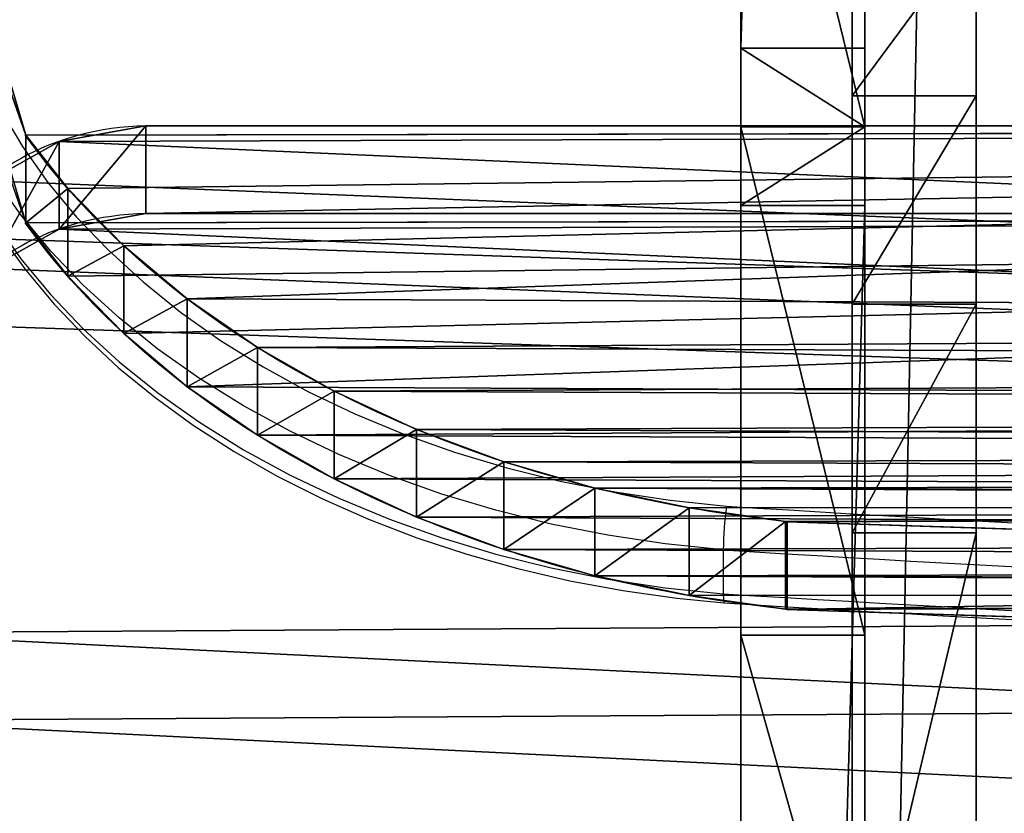
# Model space of a CAD drawing. Units: centimetres. Extents: x -304 to 302, y -229 to 231.
# Drawn here: x -148 to -139, y 25 to 33 of the extents above; entities that cross this region are included whole.
import ezdxf

# ---------------------------------------------------------------- set-up
doc = ezdxf.new("R2010")
doc.units = ezdxf.units.CM
doc.header["$LTSCALE"] = 2.54
doc.layers.get('0').update_dxf_attribs({"true_color": 0xff5454})
doc.layers.add('VP-EQ', color=7, linetype='Continuous', true_color=0x8a3492)

# ---------------------------------------------------------------- blocks, each defined once
blk = doc.blocks.new('Grupuj_40')
at = {"color": 18, "true_color": 0x010101}
for p, q in [((6.0822, 95.151), (6.0822, 95.151, 1.2)), ((6.0822, 95.151), (6.0822, 95.151, 1.2)), ((5.3509, 94.7439), (5.3509, 94.7439, 1.2)), ((5.3509, 94.7439), (5.3509, 94.7439, 1.2)), ((4.5673, 94.2027), (4.5673, 94.2027, 1.2)), ((4.5673, 94.2027), (4.5673, 94.2027, 1.2)), ((3.8395, 93.5885), (3.8395, 93.5885, 1.2)), ((3.8395, 93.5885), (3.8395, 93.5885, 1.2)), ((3.1743, 92.9071), (3.1743, 92.9071, 1.2)), ((3.1743, 92.9071), (3.1743, 92.9071, 1.2)), ((2.5779, 92.1647), (2.5779, 92.1647, 1.2)), ((2.5779, 92.1647), (2.5779, 92.1647, 1.2)), ((2.0559, 91.3682), (2.0559, 91.3682, 1.2)), ((2.0559, 91.3682), (2.0559, 91.3682, 1.2)), ((1.613, 90.5252), (1.613, 90.5252, 1.2)), ((1.613, 90.5252), (1.613, 90.5252, 1.2)), ((1.2534, 89.6434), (1.2534, 89.6434, 1.2)), ((1.2534, 89.6434), (1.2534, 89.6434, 1.2)), ((0.9805, 88.7311), (0.9805, 88.7311, 1.2)), ((0.9805, 88.7311), (0.9805, 88.7311, 1.2)), ((0, 70.6631, 1.2), (0.7915, 87.7827, 1.2)), ((0, 70.6631), (0.7915, 87.7827)), ((0, 70.6631, 1.2), (0.7915, 87.7827, 1.2)), ((0, 70.6631), (0.7915, 87.7827)), ((0.7969, 87.7966, 1.2), (0.7915, 87.7827, 1.2)), ((0.7969, 87.7966), (0.7915, 87.7827)), ((0.7969, 87.7966, 1.2), (0.7915, 87.7827, 1.2)), ((0.7969, 87.7966), (0.7915, 87.7827)), ((0.7915, 87.7827), (0.7915, 87.7827, 1.2)), ((0.7915, 87.7827), (0.7915, 87.7827, 1.2)), ((0.7969, 87.7966), (0.7969, 87.7966, 1.2)), ((0.7969, 87.7966), (0.7969, 87.7966, 1.2)), ((7.4794, 4.0744, 1.2), (7.4794, 48.9775, 1.2)), ((7.4794, 4.0744), (7.4794, 48.9775)), ((7.4794, 4.0744, 1.2), (7.4794, 48.9775, 1.2)), ((7.4794, 4.0744), (7.4794, 48.9775)), ((7.4794, 4.0744), (7.4794, 4.0744, 1.2)), ((7.4794, 4.0744), (7.4794, 4.0744, 1.2)), ((7.694, 3.2346), (7.694, 3.2346, 1.2)), ((7.694, 3.2346), (7.694, 3.2346, 1.2))]:
    blk.add_line(p, q, dxfattribs=at)
at = {"color": 18, "true_color": 0x010101, "extrusion": (1.96373e-14, 1.76513e-13, -1)}
blk.add_arc((-30.7264, -4.3414), 102.4991, 76.087919, 110.384481, dxfattribs=at)
blk.add_arc((-30.7264, -4.3414), 102.4991, 76.087919, 110.384481, dxfattribs=at)
blk.add_arc((-30.7264, -4.3414), 102.4991, 76.087919, 110.384481, dxfattribs=at)
blk.add_arc((-30.7264, -4.3414), 102.4991, 76.087919, 110.384481, dxfattribs=at)
blk.add_arc((-30.7264, -4.3414), 102.4991, 76.087919, 110.384481, dxfattribs=at)
blk.add_arc((-30.7264, -4.3414), 102.4991, 76.087919, 110.384481, dxfattribs=at)
blk.add_arc((-30.7264, -4.3414), 102.4991, 76.087919, 110.384481, dxfattribs=at)
blk.add_arc((-30.7264, -4.3414), 102.4991, 76.087919, 110.384481, dxfattribs=at)
at = {"color": 18, "true_color": 0x010101, "extrusion": (1.96585e-14, 1.76427e-13, -1)}
blk.add_arc((-30.7264, -4.3414, -1.2), 102.4991, 76.087919, 110.384481, dxfattribs=at)
blk.add_arc((-30.7264, -4.3414, -1.2), 102.4991, 76.087919, 110.384481, dxfattribs=at)
blk.add_arc((-30.7264, -4.3414, -1.2), 102.4991, 76.087919, 110.384481, dxfattribs=at)
blk.add_arc((-30.7264, -4.3414, -1.2), 102.4991, 76.087919, 110.384481, dxfattribs=at)
blk.add_arc((-30.7264, -4.3414, -1.2), 102.4991, 76.087919, 110.384481, dxfattribs=at)
blk.add_arc((-30.7264, -4.3414, -1.2), 102.4991, 76.087919, 110.384481, dxfattribs=at)
blk.add_arc((-30.7264, -4.3414, -1.2), 102.4991, 76.087919, 110.384481, dxfattribs=at)
blk.add_arc((-30.7264, -4.3414, -1.2), 102.4991, 76.087919, 110.384481, dxfattribs=at)
at = {"color": 0, "extrusion": (1.96585e-14, 1.76427e-13, -1)}
blk.add_arc((-30.7264, -4.3414, -1.2), 102.4991, 76.087919, 110.384481, dxfattribs=at)
at = {"color": 0, "extrusion": (1.96373e-14, 1.76513e-13, -1)}
blk.add_arc((-30.7264, -4.3414), 102.4991, 76.087919, 110.384481, dxfattribs=at)
at = {"color": 18, "true_color": 0x010101, "extrusion": (1.32956e-12, -5.34316e-13, -1)}
blk.add_arc((-10.5607, 86.3625), 9.8686, 8.35585, 62.99724, dxfattribs=at)
blk.add_arc((-10.5607, 86.3625), 9.8686, 8.35585, 62.99724, dxfattribs=at)
blk.add_arc((-10.5607, 86.3625), 9.8686, 8.35585, 62.99724, dxfattribs=at)
blk.add_arc((-10.5607, 86.3625), 9.8686, 8.35585, 62.99724, dxfattribs=at)
blk.add_arc((-10.5607, 86.3625), 9.8686, 8.35585, 62.99724, dxfattribs=at)
blk.add_arc((-10.5607, 86.3625), 9.8686, 8.35585, 62.99724, dxfattribs=at)
blk.add_arc((-10.5607, 86.3625), 9.8686, 8.35585, 62.99724, dxfattribs=at)
blk.add_arc((-10.5607, 86.3625), 9.8686, 8.35585, 62.99724, dxfattribs=at)
blk.add_arc((-10.5607, 86.3625), 9.8686, 8.35585, 62.99724, dxfattribs=at)
blk.add_arc((-10.5607, 86.3625), 9.8686, 8.35585, 62.99724, dxfattribs=at)
at = {"color": 18, "true_color": 0x010101, "extrusion": (1.32956e-12, -5.34331e-13, -1)}
blk.add_arc((-10.5607, 86.3625, -1.2), 9.8686, 8.35585, 62.99724, dxfattribs=at)
blk.add_arc((-10.5607, 86.3625, -1.2), 9.8686, 8.35585, 62.99724, dxfattribs=at)
blk.add_arc((-10.5607, 86.3625, -1.2), 9.8686, 8.35585, 62.99724, dxfattribs=at)
blk.add_arc((-10.5607, 86.3625, -1.2), 9.8686, 8.35585, 62.99724, dxfattribs=at)
blk.add_arc((-10.5607, 86.3625, -1.2), 9.8686, 8.35585, 62.99724, dxfattribs=at)
blk.add_arc((-10.5607, 86.3625, -1.2), 9.8686, 8.35585, 62.99724, dxfattribs=at)
blk.add_arc((-10.5607, 86.3625, -1.2), 9.8686, 8.35585, 62.99724, dxfattribs=at)
blk.add_arc((-10.5607, 86.3625, -1.2), 9.8686, 8.35585, 62.99724, dxfattribs=at)
blk.add_arc((-10.5607, 86.3625, -1.2), 9.8686, 8.35585, 62.99724, dxfattribs=at)
blk.add_arc((-10.5607, 86.3625, -1.2), 9.8686, 8.35585, 62.99724, dxfattribs=at)
at = {"color": 0, "extrusion": (1.32956e-12, -5.34331e-13, -1)}
blk.add_arc((-10.5607, 86.3625, -1.2), 9.8686, 8.35585, 62.99724, dxfattribs=at)
at = {"color": 0, "extrusion": (1.32956e-12, -5.34316e-13, -1)}
blk.add_arc((-10.5607, 86.3625), 9.8686, 8.35585, 62.99724, dxfattribs=at)
blk.add_arc((-10.5607, 86.3625), 9.8686, 8.35585, 62.99724, dxfattribs=at)
at = {"color": 0}
for centre in [(9.5517, 4.1566, 1.2), (9.5517, 4.1566)]:
    blk.add_arc(centre, 2.0739, 182.27143, 254.63889, dxfattribs=at)
at = {"color": 18, "true_color": 0x010101}
for centre in [(9.5517, 4.1566), (9.5517, 4.1566, 1.2), (9.5517, 4.1566), (9.5517, 4.1566, 1.2), (9.5517, 4.1566), (9.5517, 4.1566, 1.2)]:
    blk.add_arc(centre, 2.0739, 182.27143, 254.63889, dxfattribs=at)
at = {"color": 0}
mesh = blk.add_polyface(dxfattribs=at)
corners = [(0.9877, 49.0422, 1.2), (0.7915, 87.7827, 1.2), (0, 70.6631, 1.2), (0.7969, 87.7966, 1.2), (0.9805, 88.7311, 1.2), (1.2534, 89.6434, 1.2), (1.0992, 48.4033, 1.2), (1.3678, 47.8129, 1.2), (1.613, 90.5252, 1.2), (1.7762, 47.309, 1.2), (2.0559, 91.3682, 1.2), (2.2982, 46.924, 1.2), (2.5779, 92.1647, 1.2), (2.9002, 46.6826, 1.2), (3.1743, 92.9071, 1.2), (3.5436, 46.6004, 1.2), (3.8395, 93.5885, 1.2), (6.1948, 46.6004, 1.2), (4.5673, 94.2027, 1.2), (5.3509, 94.7439, 1.2), (6.0822, 95.151, 1.2), (6.1948, 48.9775, 1.2), (7.694, 3.2346, 1.2), (7.4794, 48.9775, 1.2), (7.4794, 4.0744, 1.2), (70.8431, 8.9535, 1.2), (70.2075, 48.9518, 1.2), (69.3117, 7.6568, 1.2), (70.6707, 39.2572, 1.2), (72.056, 29.651, 1.2), (72.1495, 10.4767, 1.2), (74.3508, 20.2205, 1.2), (73.1928, 12.1903, 1.2), (73.2199, 12.2382, 1.2), (73.8623, 13.7472, 1.2), (74.3006, 15.3278, 1.2), (74.5301, 16.9519, 1.2), (74.547, 18.592, 1.2), (13.5886, 96.7148, 1.2), (8.233, 2.5559, 1.2), (9.0023, 2.1568, 1.2), (14.4175, 1.2159, 1.2), (21.1909, 97.7132, 1.2), (19.8723, 0.5418, 1.2), (25.3536, 0.1359, 1.2), (28.8465, 98.1404, 1.2), (30.8482, 0.0055, 1.2), (36.5127, 97.9942, 1.2), (31.5428, 0.0055, 1.2), (37.0721, 0.1703, 1.2), (44.1464, 97.2753, 1.2), (42.5863, 0.6121, 1.2), (48.072, 1.3255, 1.2), (51.7051, 95.9878, 1.2), (53.5157, 2.3087, 1.2), (59.1464, 94.1389, 1.2), (67.5941, 6.6192, 1.2), (66.4215, 91.7196, 1.2), (68.7853, 90.4854, 1.2), (70.841, 88.7869, 1.2), (70.6707, 58.6464, 1.2), (72.056, 68.2527, 1.2), (72.4987, 86.6981, 1.2), (74.3508, 77.6832, 1.2), (73.6859, 84.3103, 1.2), (74.3508, 81.7279, 1.2)]
mesh.append_faces([[corners[k] for k in face] for face in [(0, 1, 2), (22, 23, 24), (31, 36, 37), (64, 63, 65)]], dxfattribs={"vtx0": -1, "color": 0})
mesh.append_faces([[corners[k] for k in face] for face in [(1, 0, 3), (3, 0, 4), (4, 0, 5), (5, 7, 8), (8, 9, 10), (10, 11, 12), (12, 13, 14), (14, 15, 16), (16, 17, 18), (18, 17, 19), (19, 17, 20), (25, 26, 27), (26, 25, 28), (28, 25, 29), (29, 30, 31), (38, 41, 42), (42, 44, 45), (45, 46, 47), (47, 49, 50), (50, 52, 53), (53, 54, 55), (55, 56, 57), (57, 56, 58), (58, 27, 59), (59, 61, 62), (62, 63, 64)]], dxfattribs={"vtx0": -1, "vtx1": -1, "color": 0})
mesh.append_faces([[corners[k] for k in face] for face in [(38, 23, 22), (59, 27, 26)]], dxfattribs={"vtx0": -1, "vtx1": -1, "vtx2": -1, "color": 0})
mesh.append_faces([[corners[k] for k in face] for face in [(5, 0, 6), (5, 6, 7), (8, 7, 9), (10, 9, 11), (12, 11, 13), (14, 13, 15), (16, 15, 17), (20, 17, 21), (29, 25, 30), (31, 30, 32), (31, 32, 33), (31, 33, 34), (31, 34, 35), (31, 35, 36), (21, 38, 20), (38, 21, 23), (38, 22, 39), (38, 39, 40), (38, 40, 41), (42, 41, 43), (42, 43, 44), (45, 44, 46), (47, 46, 48), (47, 48, 49), (50, 49, 51), (50, 51, 52), (53, 52, 54), (55, 54, 56), (58, 56, 27), (59, 26, 60), (59, 60, 61), (62, 61, 63)]], dxfattribs={"vtx0": -1, "vtx2": -1, "color": 0})
mesh = blk.add_polyface(dxfattribs=at)
corners = [(0.7915, 87.7827), (0.9877, 49.0422), (0, 70.6631), (0.7969, 87.7966), (0.9805, 88.7311), (1.2534, 89.6434), (1.0992, 48.4033), (1.3678, 47.8129), (1.613, 90.5252), (1.7762, 47.309), (2.0559, 91.3682), (2.2982, 46.924), (2.5779, 92.1647), (2.9002, 46.6826), (3.1743, 92.9071), (3.5436, 46.6004), (3.8395, 93.5885), (6.1948, 46.6004), (4.5673, 94.2027), (5.3509, 94.7439), (6.0822, 95.151), (6.1948, 48.9775), (7.694, 3.2346), (7.4794, 4.0744), (7.4794, 48.9775), (13.5886, 96.7148), (8.233, 2.5559), (9.0023, 2.1568), (14.4175, 1.2159), (21.1909, 97.7132), (19.8723, 0.5418), (25.3536, 0.1359), (28.8465, 98.1404), (30.8482, 0.0055), (36.5127, 97.9942), (31.5428, 0.0055), (37.0721, 0.1703), (44.1464, 97.2753), (42.5863, 0.6121), (48.072, 1.3255), (51.7051, 95.9878), (53.5157, 2.3087), (59.1464, 94.1389), (67.5941, 6.6192), (66.4215, 91.7196), (68.7853, 90.4854), (69.3117, 7.6568), (70.841, 88.7869), (70.2075, 48.9518), (70.6707, 58.6464), (72.056, 68.2527), (72.4987, 86.6981), (74.3508, 77.6832), (73.6859, 84.3103), (74.3508, 81.7279), (70.8431, 8.9535), (70.6707, 39.2572), (72.056, 29.651), (72.1495, 10.4767), (74.3508, 20.2205), (73.1928, 12.1903), (73.2199, 12.2382), (73.8623, 13.7472), (74.3006, 15.3278), (74.5301, 16.9519), (74.547, 18.592)]
mesh.append_faces([[corners[k] for k in face] for face in [(0, 1, 2), (52, 53, 54), (64, 59, 65)]], dxfattribs={"vtx0": -1, "color": 0})
mesh.append_faces([[corners[k] for k in face] for face in [(1, 5, 6), (6, 5, 7), (7, 8, 9), (9, 10, 11), (11, 12, 13), (13, 14, 15), (15, 16, 17), (17, 20, 21), (25, 21, 20), (21, 25, 24), (22, 25, 26), (26, 25, 27), (27, 25, 28), (28, 29, 30), (30, 29, 31), (31, 32, 33), (33, 34, 35), (35, 34, 36), (36, 37, 38), (38, 37, 39), (39, 40, 41), (41, 42, 43), (43, 45, 46), (48, 47, 49), (49, 47, 50), (50, 51, 52), (55, 57, 58), (58, 59, 60), (60, 59, 61), (61, 59, 62), (62, 59, 63), (63, 59, 64)]], dxfattribs={"vtx0": -1, "vtx1": -1, "color": 0})
mesh.append_faces([[corners[k] for k in face] for face in [(24, 25, 22), (46, 47, 48)]], dxfattribs={"vtx0": -1, "vtx1": -1, "vtx2": -1, "color": 0})
mesh.append_faces([[corners[k] for k in face] for face in [(1, 0, 3), (1, 3, 4), (1, 4, 5), (7, 5, 8), (9, 8, 10), (11, 10, 12), (13, 12, 14), (15, 14, 16), (17, 16, 18), (17, 18, 19), (17, 19, 20), (28, 25, 29), (31, 29, 32), (33, 32, 34), (36, 34, 37), (39, 37, 40), (41, 40, 42), (43, 42, 44), (43, 44, 45), (46, 45, 47), (50, 47, 51), (52, 51, 53), (48, 55, 46), (55, 48, 56), (55, 56, 57), (58, 57, 59)]], dxfattribs={"vtx0": -1, "vtx2": -1, "color": 0})
mesh.append_faces([[corners[k] for k in face] for face in [(22, 23, 24)]], dxfattribs={"vtx2": -1, "color": 0})
at = {"color": 18, "true_color": 0x010101}
mesh = blk.add_polyface(dxfattribs=at)
corners = [(6.0822, 95.151, 1.2), (13.5886, 96.7148), (6.0822, 95.151), (13.5886, 96.7148, 1.2)]
mesh.append_faces([[corners[k] for k in face] for face in [(0, 1, 2), (1, 0, 3)]], dxfattribs={"vtx0": -1, "color": 18})
mesh = blk.add_polyface(dxfattribs=at)
corners = [(5.3509, 94.7439, 1.2), (6.0822, 95.151), (5.3509, 94.7439), (6.0822, 95.151, 1.2)]
mesh.append_faces([[corners[k] for k in face] for face in [(0, 1, 2), (1, 0, 3)]], dxfattribs={"vtx0": -1, "color": 18})
mesh = blk.add_polyface(dxfattribs=at)
corners = [(4.5673, 94.2027, 1.2), (5.3509, 94.7439), (4.5673, 94.2027), (5.3509, 94.7439, 1.2)]
mesh.append_faces([[corners[k] for k in face] for face in [(0, 1, 2), (1, 0, 3)]], dxfattribs={"vtx0": -1, "color": 18})
mesh = blk.add_polyface(dxfattribs=at)
corners = [(3.8395, 93.5885, 1.2), (4.5673, 94.2027), (3.8395, 93.5885), (4.5673, 94.2027, 1.2)]
mesh.append_faces([[corners[k] for k in face] for face in [(0, 1, 2), (1, 0, 3)]], dxfattribs={"vtx0": -1, "color": 18})
mesh = blk.add_polyface(dxfattribs=at)
corners = [(3.1743, 92.9071, 1.2), (3.8395, 93.5885), (3.1743, 92.9071), (3.8395, 93.5885, 1.2)]
mesh.append_faces([[corners[k] for k in face] for face in [(0, 1, 2), (1, 0, 3)]], dxfattribs={"vtx0": -1, "color": 18})
mesh = blk.add_polyface(dxfattribs=at)
corners = [(2.5779, 92.1647, 1.2), (3.1743, 92.9071), (2.5779, 92.1647), (3.1743, 92.9071, 1.2)]
mesh.append_faces([[corners[k] for k in face] for face in [(0, 1, 2), (1, 0, 3)]], dxfattribs={"vtx0": -1, "color": 18})
mesh = blk.add_polyface(dxfattribs=at)
corners = [(2.0559, 91.3682, 1.2), (2.5779, 92.1647), (2.0559, 91.3682), (2.5779, 92.1647, 1.2)]
mesh.append_faces([[corners[k] for k in face] for face in [(0, 1, 2), (1, 0, 3)]], dxfattribs={"vtx0": -1, "color": 18})
mesh = blk.add_polyface(dxfattribs=at)
corners = [(1.613, 90.5252, 1.2), (2.0559, 91.3682), (1.613, 90.5252), (2.0559, 91.3682, 1.2)]
mesh.append_faces([[corners[k] for k in face] for face in [(0, 1, 2), (1, 0, 3)]], dxfattribs={"vtx0": -1, "color": 18})
mesh = blk.add_polyface(dxfattribs=at)
corners = [(1.2534, 89.6434, 1.2), (1.613, 90.5252), (1.2534, 89.6434), (1.613, 90.5252, 1.2)]
mesh.append_faces([[corners[k] for k in face] for face in [(0, 1, 2), (1, 0, 3)]], dxfattribs={"vtx0": -1, "color": 18})
mesh = blk.add_polyface(dxfattribs=at)
corners = [(0.9805, 88.7311, 1.2), (1.2534, 89.6434), (0.9805, 88.7311), (1.2534, 89.6434, 1.2)]
mesh.append_faces([[corners[k] for k in face] for face in [(0, 1, 2), (1, 0, 3)]], dxfattribs={"vtx0": -1, "color": 18})
mesh = blk.add_polyface(dxfattribs=at)
corners = [(0.7969, 87.7966, 1.2), (0.9805, 88.7311), (0.7969, 87.7966), (0.9805, 88.7311, 1.2)]
mesh.append_faces([[corners[k] for k in face] for face in [(0, 1, 2), (1, 0, 3)]], dxfattribs={"vtx0": -1, "color": 18})
mesh = blk.add_polyface(dxfattribs=at)
corners = [(0, 70.6631, 1.2), (0.7915, 87.7827), (0, 70.6631), (0.7915, 87.7827, 1.2)]
mesh.append_faces([[corners[k] for k in face] for face in [(0, 1, 2), (1, 0, 3)]], dxfattribs={"vtx0": -1, "color": 18})
mesh = blk.add_polyface(dxfattribs=at)
corners = [(0.7915, 87.7827, 1.2), (0.7969, 87.7966), (0.7915, 87.7827), (0.7969, 87.7966, 1.2)]
mesh.append_faces([[corners[k] for k in face] for face in [(0, 1, 2), (1, 0, 3)]], dxfattribs={"vtx0": -1, "color": 18})
mesh = blk.add_polyface(dxfattribs=at)
corners = [(7.4794, 4.0744, 1.2), (7.4794, 48.9775), (7.4794, 4.0744), (7.4794, 48.9775, 1.2)]
mesh.append_faces([[corners[k] for k in face] for face in [(0, 1, 2), (1, 0, 3)]], dxfattribs={"vtx0": -1, "color": 18})
mesh = blk.add_polyface(dxfattribs=at)
corners = [(7.694, 3.2346, 1.2), (7.4794, 4.0744), (7.694, 3.2346), (7.4794, 4.0744, 1.2)]
mesh.append_faces([[corners[k] for k in face] for face in [(0, 1, 2), (1, 0, 3)]], dxfattribs={"vtx0": -1, "color": 18})
mesh = blk.add_polyface(dxfattribs=at)
corners = [(8.233, 2.5559, 1.2), (7.694, 3.2346), (8.233, 2.5559), (7.694, 3.2346, 1.2)]
mesh.append_faces([[corners[k] for k in face] for face in [(0, 1, 2), (1, 0, 3)]], dxfattribs={"vtx0": -1, "color": 18})
blk = doc.blocks.new('3DGeom_291_Defintion')
at = {"color": 0, "extrusion": (-6.08395e-16, -7.15946e-14, -1), "xscale": 25.90301566746596, "yscale": 25.90301566746592, "zscale": 25.90301566746594, "rotation": 270}
blk.add_blockref('Grupuj_40', (-11445.36, 3974.95), dxfattribs=at)
blk = doc.blocks.new('Grupuj_39')
at = {"color": 18, "true_color": 0x010101}
for p, q in [((41.3929, 1.2, 48.8727), (0, 1.2, 7.4798)), ((41.3929, 1.2, 48.8727), (0, 1.2, 7.4798)), ((37.2365, 1.2, 30.6865), (42.1529, 1.2, 31.6031)), ((37.2365, 1.2, 30.6865), (42.1529, 1.2, 31.6031)), ((41.3929, 1.2, 48.8727), (42.1529, 1.2, 49.6613)), ((41.3929, 1.2, 48.8727), (42.1529, 1.2, 49.6613)), ((41.3929, 0, 48.8727), (41.3929, 1.2, 48.8727)), ((41.3929, 0, 48.8727), (41.3929, 1.2, 48.8727)), ((42.9128, 1.2, 48.8727), (42.1529, 1.2, 49.6613)), ((47.0693, 1.2, 30.6865), (42.1529, 1.2, 31.6031)), ((42.9128, 1.2, 48.8727), (42.1529, 1.2, 49.6613)), ((42.1529, 0, 49.6613), (42.1529, 1.2, 49.6613)), ((42.1529, 0, 31.6031), (42.1529, 1.2, 31.6031)), ((47.0693, 1.2, 30.6865), (42.1529, 1.2, 31.6031)), ((42.1529, 0, 49.6613), (42.1529, 1.2, 49.6613)), ((42.1529, 0, 31.6031), (42.1529, 1.2, 31.6031)), ((42.9128, 1.2, 48.8727), (84.3057, 1.2, 7.4798)), ((42.9128, 1.2, 48.8727), (84.3057, 1.2, 7.4798)), ((42.9128, 0, 48.8727), (42.9128, 1.2, 48.8727)), ((42.9128, 0, 48.8727), (42.9128, 1.2, 48.8727)), ((51.3346, 1.2, 28.0754), (47.0693, 1.2, 30.6865)), ((47.0693, 0, 30.6865), (47.0693, 1.2, 30.6865)), ((47.0693, 0, 30.6865), (47.0693, 1.2, 30.6865)), ((51.3346, 1.2, 28.0754), (47.0693, 1.2, 30.6865)), ((41.3929, 0, 48.8727), (0, 0, 7.4798)), ((41.3929, 0, 48.8727), (0, 0, 7.4798)), ((37.2365, 0, 30.6865), (42.1529, 0, 31.6031)), ((37.2365, 0, 30.6865), (42.1529, 0, 31.6031)), ((41.3929, 0, 48.8727), (42.1529, 0, 49.6613)), ((41.3929, 0, 48.8727), (42.1529, 0, 49.6613)), ((47.0693, 0, 30.6865), (42.1529, 0, 31.6031)), ((42.9128, 0, 48.8727), (42.1529, 0, 49.6613)), ((42.9128, 0, 48.8727), (42.1529, 0, 49.6613)), ((47.0693, 0, 30.6865), (42.1529, 0, 31.6031)), ((42.9128, 0, 48.8727), (84.3057, 0, 7.4798)), ((42.9128, 0, 48.8727), (84.3057, 0, 7.4798)), ((51.3346, 0, 28.0754), (47.0693, 0, 30.6865)), ((51.3346, 0, 28.0754), (47.0693, 0, 30.6865))]:
    blk.add_line(p, q, dxfattribs=at)
at = {"color": 0}
mesh = blk.add_polyface(dxfattribs=at)
corners = [(4.6602, 1.2, 0.7654), (10.2361, 1.2, 0.2097), (7.3995, 1.2), (12.833, 1.2, 1.3697), (2.3433, 1.2, 2.4152), (14.8822, 1.2, 3.3422), (0.7238, 1.2, 4.7534), (19.832, 1.2, 12.3413), (0, 1.2, 7.4798), (41.3929, 1.2, 48.8727), (25.8951, 1.2, 20.6313), (32.9711, 1.2, 28.0754), (37.2365, 1.2, 30.6865), (42.1529, 1.2, 31.6031), (74.0697, 1.2, 0.2097), (79.6455, 1.2, 0.7654), (76.9062, 1.2), (71.4727, 1.2, 1.3697), (81.9624, 1.2, 2.4152), (69.4236, 1.2, 3.3422), (83.5819, 1.2, 4.7534), (64.4737, 1.2, 12.3413), (84.3057, 1.2, 7.4798), (42.9128, 1.2, 48.8727), (58.4107, 1.2, 20.6313), (51.3346, 1.2, 28.0754), (47.0693, 1.2, 30.6865), (42.1529, 1.2, 49.6613)]
mesh.append_faces([[corners[k] for k in face] for face in [(0, 1, 2), (14, 15, 16), (23, 9, 27)]], dxfattribs={"vtx0": -1, "color": 0})
mesh.append_faces([[corners[k] for k in face] for face in [(1, 0, 3), (3, 4, 5), (5, 6, 7), (7, 9, 10), (10, 9, 11), (11, 9, 12), (12, 9, 13), (15, 17, 18), (18, 19, 20), (20, 21, 22), (22, 21, 23)]], dxfattribs={"vtx0": -1, "vtx1": -1, "color": 0})
mesh.append_faces([[corners[k] for k in face] for face in [(23, 13, 9)]], dxfattribs={"vtx0": -1, "vtx1": -1, "vtx2": -1, "color": 0})
mesh.append_faces([[corners[k] for k in face] for face in [(3, 0, 4), (5, 4, 6), (7, 6, 8), (7, 8, 9), (15, 14, 17), (18, 17, 19), (20, 19, 21), (23, 21, 24), (23, 24, 25), (23, 25, 26), (23, 26, 13)]], dxfattribs={"vtx0": -1, "vtx2": -1, "color": 0})
at = {"color": 18, "true_color": 0x010101}
mesh = blk.add_polyface(dxfattribs=at)
corners = [(41.3929, 0, 48.8727), (0, 1.2, 7.4798), (0, 0, 7.4798), (41.3929, 1.2, 48.8727)]
mesh.append_faces([[corners[k] for k in face] for face in [(0, 1, 2), (1, 0, 3)]], dxfattribs={"vtx0": -1, "color": 18})
mesh = blk.add_polyface(dxfattribs=at)
corners = [(42.1529, 1.2, 31.6031), (37.2365, 0, 30.6865), (37.2365, 1.2, 30.6865), (42.1529, 0, 31.6031)]
mesh.append_faces([[corners[k] for k in face] for face in [(0, 1, 2), (1, 0, 3)]], dxfattribs={"vtx0": -1, "color": 18})
mesh = blk.add_polyface(dxfattribs=at)
corners = [(42.1529, 1.2, 49.6613), (41.3929, 0, 48.8727), (42.1529, 0, 49.6613), (41.3929, 1.2, 48.8727)]
mesh.append_faces([[corners[k] for k in face] for face in [(0, 1, 2), (1, 0, 3)]], dxfattribs={"vtx0": -1, "color": 18})
mesh = blk.add_polyface(dxfattribs=at)
corners = [(42.9128, 0, 48.8727), (42.1529, 1.2, 49.6613), (42.1529, 0, 49.6613), (42.9128, 1.2, 48.8727)]
mesh.append_faces([[corners[k] for k in face] for face in [(0, 1, 2), (1, 0, 3)]], dxfattribs={"vtx0": -1, "color": 18})
mesh = blk.add_polyface(dxfattribs=at)
corners = [(47.0693, 1.2, 30.6865), (42.1529, 0, 31.6031), (42.1529, 1.2, 31.6031), (47.0693, 0, 30.6865)]
mesh.append_faces([[corners[k] for k in face] for face in [(0, 1, 2), (1, 0, 3)]], dxfattribs={"vtx0": -1, "color": 18})
mesh = blk.add_polyface(dxfattribs=at)
corners = [(84.3057, 0, 7.4798), (42.9128, 1.2, 48.8727), (42.9128, 0, 48.8727), (84.3057, 1.2, 7.4798)]
mesh.append_faces([[corners[k] for k in face] for face in [(0, 1, 2), (1, 0, 3)]], dxfattribs={"vtx0": -1, "color": 18})
mesh = blk.add_polyface(dxfattribs=at)
corners = [(51.3346, 1.2, 28.0754), (47.0693, 0, 30.6865), (47.0693, 1.2, 30.6865), (51.3346, 0, 28.0754)]
mesh.append_faces([[corners[k] for k in face] for face in [(0, 1, 2), (1, 0, 3)]], dxfattribs={"vtx0": -1, "color": 18})
at = {"color": 0}
mesh = blk.add_polyface(dxfattribs=at)
corners = [(79.6455, 0, 0.7654), (74.0697, 0, 0.2097), (76.9062, 0), (71.4727, 0, 1.3697), (81.9624, 0, 2.4152), (69.4236, 0, 3.3422), (83.5819, 0, 4.7534), (64.4737, 0, 12.3413), (84.3057, 0, 7.4798), (42.9128, 0, 48.8727), (58.4107, 0, 20.6313), (51.3346, 0, 28.0754), (47.0693, 0, 30.6865), (42.1529, 0, 31.6031), (10.2361, 0, 0.2097), (4.6602, 0, 0.7654), (7.3995, 0), (12.833, 0, 1.3697), (2.3433, 0, 2.4152), (14.8822, 0, 3.3422), (0.7238, 0, 4.7534), (19.832, 0, 12.3413), (0, 0, 7.4798), (41.3929, 0, 48.8727), (25.8951, 0, 20.6313), (32.9711, 0, 28.0754), (37.2365, 0, 30.6865), (42.1529, 0, 49.6613)]
mesh.append_faces([[corners[k] for k in face] for face in [(0, 1, 2), (14, 15, 16), (23, 9, 27)]], dxfattribs={"vtx0": -1, "color": 0})
mesh.append_faces([[corners[k] for k in face] for face in [(1, 0, 3), (3, 4, 5), (5, 6, 7), (7, 9, 10), (10, 9, 11), (11, 9, 12), (12, 9, 13), (15, 17, 18), (18, 19, 20), (20, 21, 22), (22, 21, 23)]], dxfattribs={"vtx0": -1, "vtx1": -1, "color": 0})
mesh.append_faces([[corners[k] for k in face] for face in [(23, 13, 9)]], dxfattribs={"vtx0": -1, "vtx1": -1, "vtx2": -1, "color": 0})
mesh.append_faces([[corners[k] for k in face] for face in [(3, 0, 4), (5, 4, 6), (7, 6, 8), (7, 8, 9), (15, 14, 17), (18, 17, 19), (20, 19, 21), (23, 21, 24), (23, 24, 25), (23, 25, 26), (23, 26, 13)]], dxfattribs={"vtx0": -1, "vtx2": -1, "color": 0})
blk = doc.blocks.new('3DGeom_309_Defintion')
at = {"color": 40, "true_color": 0xffdd00, "extrusion": (-2.31648e-15, 1, 8.07753e-16), "xscale": 30.1241584927193, "yscale": 30.12415849271926, "zscale": 30.12415849271926}
blk.add_blockref('Grupuj_39', (-9968.1, 0, 2644.19), dxfattribs=at)
blk = doc.blocks.new('Group96')
at = {"color": 0, "xscale": 0.03319594803757554, "yscale": 0.03319594803757554, "zscale": 0.03319594803757554}
blk.add_blockref('3DGeom_309_Defintion', (-327.7053, -187.8922, -4.264), dxfattribs=at)
blk = doc.blocks.new('Group95')
at = {"color": 0}
blk.add_blockref('Group96', (0, 0), dxfattribs=at)
blk = doc.blocks.new('Grupuj_41')
at = {"color": 0, "extrusion": (-0.707107, 6.08395e-16, -0.707107), "xscale": 0.03860554357213302, "yscale": 0.03860554357213301, "zscale": 0.03860554357213303, "rotation": 359.9999999999999}
blk.add_blockref('3DGeom_291_Defintion', (-441.9312, -145.0705, -69.2419), dxfattribs=at)
at = {"color": 0, "extrusion": (0.707107, 4.38139e-16, -0.707107), "xscale": 0.03860554357213299, "yscale": 0.03860554357213301, "zscale": 0.03860554357213303}
blk.add_blockref('3DGeom_291_Defintion', (-343.714, -76.7183, -0.9897), dxfattribs=at)
at = {"color": 0, "extrusion": (3.95954e-17, -1, -6.4445e-16), "rotation": 360}
blk.add_blockref('Group95', (87.2192, 100.1158, -84.0446), dxfattribs=at)
blk = doc.blocks.new('Komponent_7')
at = {"color": 0}
blk.add_blockref('Grupuj_41', (-0.1762, -0.0491), dxfattribs=at)
blk = doc.blocks.new('Grupuj_1')
at = {"color": 18, "true_color": 0x010101}
for p, q in [((0, 59.8), (0, 0)), ((0, 59.8), (0, 0)), ((1.2, 59.8), (1.2, 0)), ((1.2, 59.8), (1.2, 0)), ((1.2, 33.7229, 71.8144), (0, 33.7229, 71.8144)), ((1.2, 33.7229, 71.8144), (0, 33.7229, 71.8144)), ((1.2, 31.5124, 71.5387), (0, 31.5124, 71.5387)), ((1.2, 31.5124, 71.5387), (0, 31.5124, 71.5387)), ((1.2, 29.4957, 70.5925), (0, 29.4957, 70.5925)), ((1.2, 29.4957, 70.5925), (0, 29.4957, 70.5925))]:
    blk.add_line(p, q, dxfattribs=at)
at = {"color": 18, "true_color": 0x010101, "extrusion": (-1, -1.51122e-14, 7.29097e-15)}
blk.add_arc((-29.5665, 11.2165), 60.7403, 93.923855, 117.939987, dxfattribs=at)
blk.add_arc((-29.5665, 11.2165), 60.7403, 93.923855, 117.939987, dxfattribs=at)
blk.add_arc((-29.5665, 11.2165), 60.7403, 93.923855, 117.939987, dxfattribs=at)
blk.add_arc((-29.5665, 11.2165), 60.7403, 93.923855, 117.939987, dxfattribs=at)
blk.add_arc((-29.5665, 11.2165), 60.7403, 93.923855, 117.939987, dxfattribs=at)
at = {"color": 0, "extrusion": (-1, -1.51122e-14, 7.29097e-15)}
blk.add_arc((-29.5665, 11.2165), 60.7403, 93.923855, 117.939987, dxfattribs=at)
at = {"color": 18, "true_color": 0x010101, "extrusion": (-1, -1.50919e-14, 7.5874e-15)}
blk.add_arc((-29.5665, 11.2165, -1.2), 60.7403, 93.923855, 117.939987, dxfattribs=at)
blk.add_arc((-29.5665, 11.2165, -1.2), 60.7403, 93.923855, 117.939987, dxfattribs=at)
blk.add_arc((-29.5665, 11.2165, -1.2), 60.7403, 93.923855, 117.939987, dxfattribs=at)
blk.add_arc((-29.5665, 11.2165, -1.2), 60.7403, 93.923855, 117.939987, dxfattribs=at)
blk.add_arc((-29.5665, 11.2165, -1.2), 60.7403, 93.923855, 117.939987, dxfattribs=at)
at = {"color": 0, "extrusion": (-1, -1.50919e-14, 7.5874e-15)}
blk.add_arc((-29.5665, 11.2165, -1.2), 60.7403, 93.923855, 117.939987, dxfattribs=at)
at = {"color": 18, "true_color": 0x010101, "extrusion": (-1, -2.03084e-14, 2.65463e-16)}
blk.add_arc((-33.4866, 64.7083), 7.11, 1.77574, 91.90482, dxfattribs=at)
blk.add_arc((-33.4866, 64.7083), 7.11, 1.77574, 91.90482, dxfattribs=at)
blk.add_arc((-33.4866, 64.7083), 7.11, 1.77574, 91.90482, dxfattribs=at)
blk.add_arc((-33.4866, 64.7083), 7.11, 1.77574, 91.90482, dxfattribs=at)
blk.add_arc((-33.4866, 64.7083), 7.11, 1.77574, 91.90482, dxfattribs=at)
at = {"color": 0, "extrusion": (-1, -2.03084e-14, 2.65463e-16)}
blk.add_arc((-33.4866, 64.7083), 7.11, 1.77574, 91.90482, dxfattribs=at)
at = {"color": 18, "true_color": 0x010101, "extrusion": (-1, -1.77713e-14, 1.86805e-16)}
blk.add_arc((-33.4866, 64.7083, -1.2), 7.11, 1.77574, 91.90482, dxfattribs=at)
blk.add_arc((-33.4866, 64.7083, -1.2), 7.11, 1.77574, 91.90482, dxfattribs=at)
blk.add_arc((-33.4866, 64.7083, -1.2), 7.11, 1.77574, 91.90482, dxfattribs=at)
blk.add_arc((-33.4866, 64.7083, -1.2), 7.11, 1.77574, 91.90482, dxfattribs=at)
blk.add_arc((-33.4866, 64.7083, -1.2), 7.11, 1.77574, 91.90482, dxfattribs=at)
at = {"color": 0, "extrusion": (-1, -1.77713e-14, 1.86805e-16)}
blk.add_arc((-33.4866, 64.7083, -1.2), 7.11, 1.77574, 91.90482, dxfattribs=at)
at = {"color": 0}
mesh = blk.add_polyface(dxfattribs=at)
corners = [(0, 26.797, 67.1169), (0, 26.38, 62.2044), (0, 26.38, 64.9286), (0, 38.7825, 71.2535), (0, 38.3254, 57.4113), (0, 33.7229, 71.8144), (0, 38.5364, 58.2078), (0, 39.0781, 58.8286), (0, 43.7772, 70.271), (0, 40.4023, 59.5351), (0, 41.8174, 60.0352), (0, 43.2914, 60.3178), (0, 44.7911, 60.3763), (0, 48.6722, 68.8737), (0, 45.5871, 60.1346), (0, 46.177, 59.548), (0, 46.4231, 58.7533), (0, 47.4158, 51.4198), (0, 48.6692, 51.6577), (0, 49.944, 51.7051), (0, 53.433, 67.0714), (0, 51.2116, 51.5609), (0, 51.8492, 51.2553), (0, 52.2692, 50.6864), (0, 52.3735, 49.987), (0, 53.4305, 43.4194), (0, 54.5183, 43.2768), (0, 58.0261, 64.8768), (0, 55.5725, 42.9727), (0, 56.0693, 42.6221), (0, 56.3439, 42.0795), (0, 0), (0, 0, 62.2044), (0, 59.8), (0, 27.8707, 69.0687), (0, 29.4957, 70.5925), (0, 31.5124, 71.5387), (0, 38.4886, 56.6038), (0, 39.2891, 55.3342), (0, 40.2708, 54.1989), (0, 41.4115, 53.2235), (0, 42.6854, 52.43), (0, 43.4966, 52.2458), (0, 44.2996, 52.4633), (0, 45.4302, 49.2037), (0, 44.9069, 53.0319), (0, 45.3971, 49.9032), (0, 45.9391, 48.0339), (0, 46.6176, 46.9535), (0, 47.4502, 45.987), (0, 48.4183, 45.1561), (0, 49.0761, 44.8968), (0, 50.332, 41.8031), (0, 49.7788, 44.976), (0, 50.5958, 40.7381), (0, 51.0162, 39.7247), (0, 51.5836, 38.7858), (0, 52.2853, 37.9424), (0, 52.8059, 37.6281), (0, 53.4131, 37.5946), (0, 53.9652, 37.8495), (0, 54.7429, 38.6203), (0, 55.4049, 39.4926), (0, 55.938, 40.449), (0, 56.332, 41.4715), (0, 58.9117, 64.2974), (0, 59.5305, 63.4388), (0, 59.8, 62.4154), (0, 50.3623, 45.3754), (0, 50.4043, 42.401), (0, 51.1045, 46.41), (0, 50.7338, 42.9052), (0, 51.2524, 43.2115), (0, 51.6943, 47.5384), (0, 52.3336, 43.3975), (0, 52.12, 48.7383), (0, 45.5854, 54.3673), (0, 45.6771, 50.5451), (0, 46.07, 55.7847), (0, 46.2122, 50.9969), (0, 46.351, 57.256)]
mesh.append_faces([[corners[k] for k in face] for face in [(0, 1, 2), (1, 31, 32), (33, 66, 67)]], dxfattribs={"vtx0": -1, "color": 0})
mesh.append_faces([[corners[k] for k in face] for face in [(3, 4, 5), (4, 3, 6), (6, 3, 7), (7, 8, 9), (9, 8, 10), (10, 8, 11), (11, 8, 12), (12, 13, 14), (14, 13, 15), (15, 13, 16), (17, 13, 18), (18, 13, 19), (19, 20, 21), (21, 20, 22), (22, 20, 23), (23, 20, 24), (25, 20, 26), (26, 27, 28), (28, 27, 29), (29, 27, 30), (31, 1, 33), (37, 5, 4), (44, 45, 46), (68, 52, 53), (52, 68, 69), (69, 70, 71), (71, 70, 72), (72, 73, 74), (74, 24, 25), (76, 46, 45), (46, 76, 77), (77, 78, 79), (79, 80, 17)]], dxfattribs={"vtx0": -1, "vtx1": -1, "color": 0})
mesh.append_faces([[corners[k] for k in face] for face in [(16, 13, 17), (24, 20, 25), (33, 1, 0), (33, 36, 37), (33, 43, 44), (33, 51, 52), (33, 30, 27)]], dxfattribs={"vtx0": -1, "vtx1": -1, "vtx2": -1, "color": 0})
mesh.append_faces([[corners[k] for k in face] for face in [(7, 3, 8), (12, 8, 13), (19, 13, 20), (26, 20, 27), (33, 0, 34), (33, 34, 35), (33, 35, 36), (37, 36, 5), (33, 37, 38), (33, 38, 39), (33, 39, 40), (33, 40, 41), (33, 41, 42), (33, 42, 43), (44, 43, 45), (33, 44, 47), (33, 47, 48), (33, 48, 49), (33, 49, 50), (33, 50, 51), (52, 51, 53), (33, 52, 54), (33, 54, 55), (33, 55, 56), (33, 56, 57), (33, 57, 58), (33, 58, 59), (33, 59, 60), (33, 60, 61), (33, 61, 62), (33, 62, 63), (33, 63, 64), (33, 64, 30), (33, 27, 65), (33, 65, 66), (69, 68, 70), (72, 70, 73), (74, 73, 75), (74, 75, 24), (77, 76, 78), (79, 78, 80), (17, 80, 16)]], dxfattribs={"vtx0": -1, "vtx2": -1, "color": 0})
at = {"color": 18, "true_color": 0x010101}
mesh = blk.add_polyface(dxfattribs=at)
corners = [(1.2, 59.8), (0, 0), (0, 59.8), (1.2, 0)]
mesh.append_faces([[corners[k] for k in face] for face in [(0, 1, 2), (1, 0, 3)]], dxfattribs={"vtx0": -1, "color": 18})
at = {"color": 0}
mesh = blk.add_polyface(dxfattribs=at)
corners = [(1.2, 45.3971, 49.9032), (1.2, 45.5854, 54.3673), (1.2, 44.9069, 53.0319), (1.2, 45.6771, 50.5451), (1.2, 46.07, 55.7847), (1.2, 46.2122, 50.9969), (1.2, 46.351, 57.256), (1.2, 47.4158, 51.4198), (1.2, 46.4231, 58.7533), (1.2, 50.332, 41.8031), (1.2, 50.3623, 45.3754), (1.2, 49.7788, 44.976), (1.2, 50.4043, 42.401), (1.2, 51.1045, 46.41), (1.2, 50.7338, 42.9052), (1.2, 51.2524, 43.2115), (1.2, 51.6943, 47.5384), (1.2, 52.3336, 43.3975), (1.2, 52.12, 48.7383), (1.2, 52.3735, 49.987), (1.2, 53.4305, 43.4194), (1.2, 59.8), (1.2, 0, 62.2044), (1.2, 0), (1.2, 26.38, 62.2044), (1.2, 26.38, 64.9286), (1.2, 26.797, 67.1169), (1.2, 27.8707, 69.0687), (1.2, 29.4957, 70.5925), (1.2, 31.5124, 71.5387), (1.2, 38.4886, 56.6038), (1.2, 33.7229, 71.8144), (1.2, 38.3254, 57.4113), (1.2, 39.2891, 55.3342), (1.2, 40.2708, 54.1989), (1.2, 41.4115, 53.2235), (1.2, 42.6854, 52.43), (1.2, 43.4966, 52.2458), (1.2, 44.2996, 52.4633), (1.2, 45.4302, 49.2037), (1.2, 45.9391, 48.0339), (1.2, 46.6176, 46.9535), (1.2, 47.4502, 45.987), (1.2, 48.4183, 45.1561), (1.2, 49.0761, 44.8968), (1.2, 50.5958, 40.7381), (1.2, 51.0162, 39.7247), (1.2, 51.5836, 38.7858), (1.2, 52.2853, 37.9424), (1.2, 52.8059, 37.6281), (1.2, 53.4131, 37.5946), (1.2, 53.9652, 37.8495), (1.2, 54.7429, 38.6203), (1.2, 55.4049, 39.4926), (1.2, 55.938, 40.449), (1.2, 56.332, 41.4715), (1.2, 56.3439, 42.0795), (1.2, 58.0261, 64.8768), (1.2, 58.9117, 64.2974), (1.2, 59.5305, 63.4388), (1.2, 59.8, 62.4154), (1.2, 38.7825, 71.2535), (1.2, 38.5364, 58.2078), (1.2, 39.0781, 58.8286), (1.2, 43.7772, 70.271), (1.2, 40.4023, 59.5351), (1.2, 41.8174, 60.0352), (1.2, 43.2914, 60.3178), (1.2, 44.7911, 60.3763), (1.2, 48.6722, 68.8737), (1.2, 45.5871, 60.1346), (1.2, 46.177, 59.548), (1.2, 48.6692, 51.6577), (1.2, 49.944, 51.7051), (1.2, 53.433, 67.0714), (1.2, 51.2116, 51.5609), (1.2, 51.8492, 51.2553), (1.2, 52.2692, 50.6864), (1.2, 54.5183, 43.2768), (1.2, 55.5725, 42.9727), (1.2, 56.0693, 42.6221)]
mesh.append_faces([[corners[k] for k in face] for face in [(21, 22, 23), (59, 21, 60)]], dxfattribs={"vtx0": -1, "color": 0})
mesh.append_faces([[corners[k] for k in face] for face in [(1, 3, 4), (4, 5, 6), (6, 7, 8), (10, 12, 13), (13, 15, 16), (16, 17, 18), (18, 17, 19), (22, 21, 24), (24, 21, 25), (25, 21, 26), (26, 21, 27), (27, 21, 28), (28, 21, 29), (29, 30, 31), (30, 21, 33), (33, 21, 34), (34, 21, 35), (35, 21, 36), (36, 21, 37), (37, 21, 38), (38, 39, 2), (39, 21, 40), (40, 21, 41), (41, 21, 42), (42, 21, 43), (43, 21, 44), (44, 9, 11), (9, 21, 45), (45, 21, 46), (46, 21, 47), (47, 21, 48), (48, 21, 49), (49, 21, 50), (50, 21, 51), (51, 21, 52), (52, 21, 53), (53, 21, 54), (54, 21, 55), (55, 21, 56), (57, 21, 58), (58, 21, 59), (61, 63, 64), (64, 68, 69), (69, 73, 74), (74, 78, 57)]], dxfattribs={"vtx0": -1, "vtx1": -1, "color": 0})
mesh.append_faces([[corners[k] for k in face] for face in [(29, 21, 30), (38, 21, 39), (44, 21, 9), (56, 21, 57), (69, 8, 7), (74, 19, 20)]], dxfattribs={"vtx0": -1, "vtx1": -1, "vtx2": -1, "color": 0})
mesh.append_faces([[corners[k] for k in face] for face in [(0, 1, 2), (1, 0, 3), (4, 3, 5), (6, 5, 7), (9, 10, 11), (10, 9, 12), (13, 12, 14), (13, 14, 15), (16, 15, 17), (19, 17, 20), (31, 30, 32), (2, 39, 0), (32, 61, 31), (61, 32, 62), (61, 62, 63), (64, 63, 65), (64, 65, 66), (64, 66, 67), (64, 67, 68), (69, 68, 70), (69, 70, 71), (69, 71, 8), (69, 7, 72), (69, 72, 73), (74, 73, 75), (74, 75, 76), (74, 76, 77), (74, 77, 19), (74, 20, 78), (57, 78, 79), (57, 79, 80), (57, 80, 56)]], dxfattribs={"vtx0": -1, "vtx2": -1, "color": 0})
at = {"color": 18, "true_color": 0x010101}
mesh = blk.add_polyface(dxfattribs=at)
corners = [(0, 33.7229, 71.8144), (1.2, 38.7825, 71.2535), (0, 38.7825, 71.2535), (1.2, 33.7229, 71.8144)]
mesh.append_faces([[corners[k] for k in face] for face in [(0, 1, 2), (1, 0, 3)]], dxfattribs={"vtx0": -1, "color": 18})
mesh = blk.add_polyface(dxfattribs=at)
corners = [(0, 31.5124, 71.5387), (1.2, 33.7229, 71.8144), (0, 33.7229, 71.8144), (1.2, 31.5124, 71.5387)]
mesh.append_faces([[corners[k] for k in face] for face in [(0, 1, 2), (1, 0, 3)]], dxfattribs={"vtx0": -1, "color": 18})
mesh = blk.add_polyface(dxfattribs=at)
corners = [(0, 29.4957, 70.5925), (1.2, 31.5124, 71.5387), (0, 31.5124, 71.5387), (1.2, 29.4957, 70.5925)]
mesh.append_faces([[corners[k] for k in face] for face in [(0, 1, 2), (1, 0, 3)]], dxfattribs={"vtx0": -1, "color": 18})
mesh = blk.add_polyface(dxfattribs=at)
corners = [(0, 27.8707, 69.0687), (1.2, 29.4957, 70.5925), (0, 29.4957, 70.5925), (1.2, 27.8707, 69.0687)]
mesh.append_faces([[corners[k] for k in face] for face in [(0, 1, 2), (1, 0, 3)]], dxfattribs={"vtx0": -1, "color": 18})
blk = doc.blocks.new('Komponent_2')
at = {"color": 20, "true_color": 0xf15a22}
blk.add_blockref('Grupuj_1', (0, 0), dxfattribs=at)
blk = doc.blocks.new('Grupuj_10')
at = {"color": 0}
blk.add_blockref('Komponent_2', (66.1, 17.7233), dxfattribs=at)
blk = doc.blocks.new('Komponent_1')
at = {"color": 0}
blk.add_blockref('Grupuj_10', (0, 0), dxfattribs=at)
blk = doc.blocks.new('Grupuj_2')
at = {"color": 152, "true_color": 0x007db7, "rotation": 89.99999999998577}
blk.add_blockref('Komponent_7', (98.168, 61.8611, 111.782), dxfattribs=at)
at = {"color": 0, "rotation": 180.000000000017}
blk.add_blockref('Komponent_1', (78.2887, 157.4661, 18.5763), dxfattribs=at)
blk = doc.blocks.new('01082')
at = {"layer": 'VP-EQ', "color": 0, "linetype": 'Continuous', "lineweight": 25}
blk.add_line((1444.2888, 92.9098), (1444.2888, 92.4855), dxfattribs=at)
at = {"layer": 'VP-EQ', "color": 0, "linetype": 'Continuous', "lineweight": 25, "flags": 128}
for points in [[(1436.9627, 97.9088), (1437.1111, 97.5353), (1437.2929, 97.1692), (1437.5074, 96.8121), (1437.7537, 96.4654), (1438.0309, 96.1305), (1438.3378, 95.8089), (1438.6731, 95.5018), (1439.0355, 95.2104), (1439.4235, 94.9361), (1439.8355, 94.6798), (1440.2698, 94.4427), (1440.7246, 94.2256), (1441.1982, 94.0296), (1441.6885, 93.8554), (1442.1935, 93.7037), (1442.7112, 93.5751), (1443.2395, 93.4702), (1443.7761, 93.3894), (1444.319, 93.333)], [(1444.2888, 92.9098), (1443.7267, 92.968), (1443.171, 93.0515), (1442.624, 93.16), (1442.0879, 93.293), (1441.565, 93.4499), (1441.0573, 93.6302), (1440.567, 93.833), (1440.096, 94.0576), (1439.6462, 94.3031), (1439.2196, 94.5683), (1438.8178, 94.8523), (1438.4426, 95.1539), (1438.0953, 95.4718), (1437.7775, 95.8048), (1437.4905, 96.1515), (1437.2354, 96.5104), (1437.0133, 96.8801), (1436.825, 97.2591), (1436.6714, 97.6459)], [(1436.6714, 97.2216), (1436.825, 96.8349), (1437.0133, 96.4559), (1437.2354, 96.0861), (1437.4905, 95.7272), (1437.7775, 95.3806), (1438.0953, 95.0476), (1438.4426, 94.7296), (1438.8178, 94.4281), (1439.2196, 94.1441), (1439.6462, 93.8788), (1440.096, 93.6334), (1440.567, 93.4088), (1441.0573, 93.2059), (1441.565, 93.0257), (1442.0879, 92.8687), (1442.624, 92.7357), (1443.171, 92.6273), (1443.7267, 92.5437), (1444.2888, 92.4855)], [(1436.6803, 97.1737), (1436.736, 97.0198), (1436.8927, 96.6562), (1437.0793, 96.3001), (1437.2954, 95.9526), (1437.5401, 95.6149), (1437.8126, 95.2882), (1438.112, 94.9738), (1438.4372, 94.6728), (1438.787, 94.3863), (1439.1601, 94.1154), (1439.5551, 93.8611), (1439.9706, 93.6242), (1440.405, 93.4057), (1440.8569, 93.2062), (1441.3245, 93.0265), (1441.8061, 92.8672), (1442.3001, 92.7287), (1442.8046, 92.6116), (1443.3179, 92.5163), (1443.8383, 92.4431), (1444.2977, 92.3985)], [(1444.2888, 92.4855), (1444.2905, 92.4272), (1444.2954, 92.3992), (1444.2979, 92.401)]]:
    blk.add_lwpolyline(points, dxfattribs=at)
at = {"layer": 'VP-EQ', "color": 0, "linetype": 'Continuous', "lineweight": 25}
for centre, radius, start, end in [((1462.5359, 384.9787), 292.2141, 266.425802, 274.020808), ((1447.6111, 92.8851), 3.3225, 172.25317, 179.57485), ((1462.5359, 384.9788), 292.6385, 266.425061, 274.020452), ((1462.5359, 384.5545), 292.6385, 266.425061, 274.020452), ((1462.5349, 384.0149), 292.1869, 266.421479, 274.025258)]:
    blk.add_arc(centre, radius, start, end, dxfattribs=at)
blk = doc.blocks.new('0108-22')
at = {"layer": 'VP-EQ', "color": 0}
blk.add_blockref('01082', (-1313.1865, 131.042), dxfattribs=at)
blk = doc.blocks.new('0108-2_2d')
at = {"layer": 'VP-EQ', "color": 0}
blk.add_blockref('0108-22', (0, 0), dxfattribs=at)

msp = doc.modelspace()

# ---------------------------------------------------------------- block references
at = {"color": 0}
msp.add_blockref('Grupuj_2', (-151.0789, -78.0428), dxfattribs=at)
at = {"layer": 'VP-EQ', "color": 0}
msp.add_blockref('0108-2_2d', (-272.4413, -196.1411), dxfattribs=at)

doc.saveas('drawing.dxf')
